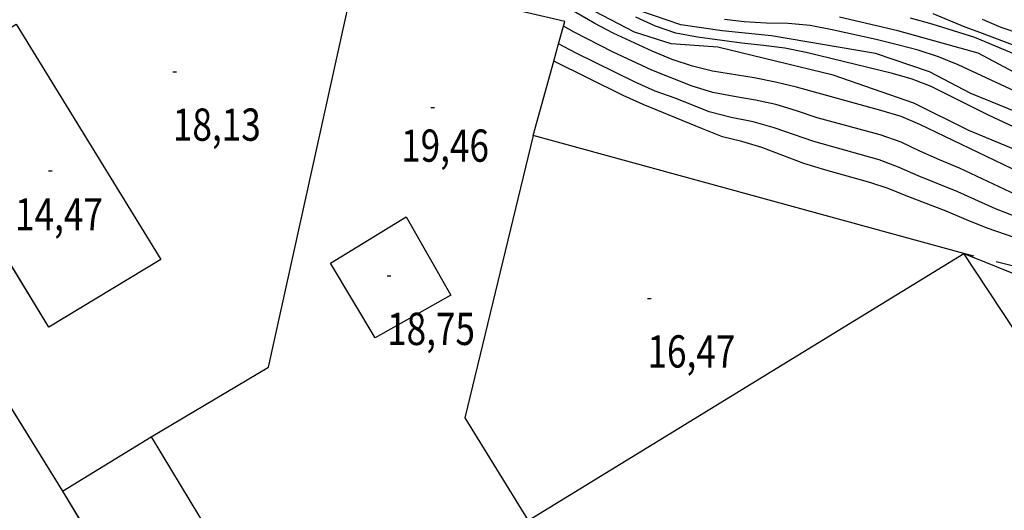
# Model space of a CAD drawing. Extents: x 459852 to 461000, y 601814 to 603006.
# Drawn here: x 460282 to 460309, y 602127 to 602140 of the extents above; entities that cross this region are included whole.
import ezdxf
from ezdxf.enums import TextEntityAlignment as Align

# ---------------------------------------------------------------- set-up
doc = ezdxf.new("R2010")
doc.units = 0
doc.header["$LTSCALE"] = 5
doc.header["$MEASUREMENT"] = 0
doc.linetypes.add('HIDDEN', pattern=[0.375, 0.25, -0.125])
for name, color, linetype in [('IMPORTANT top-EDIF', 3, 'CONTINUOUS'), ('IMPORTANTtop-EDIF_OBERTA', 3, 'CONTINUOUS'), ('IMPORTANTtop-INT_ILLA', 8, 'CONTINUOUS'), ('top-49-edif', 3, 'CONTINUOUS'), ('top-50-edif PORXO', 3, 'CONTINUOUS'), ('top-55-limits i escales', 7, 'CONTINUOUS'), ('top-6-cotes', 7, 'CONTINUOUS'), ('top-7-punts i cotes nivell', 7, 'CONTINUOUS'), ('top-8-curves nivell i cotes', 9, 'CONTINUOUS'), ('top-9-curves nivell', 9, 'CONTINUOUS'), ('topCOL-42-instalacio verificar', 4, 'CONTINUOUS')]:
    doc.layers.add(name, color=color, linetype=linetype)
doc.styles.add('MONOTXT', font='simplex.shx', dxfattribs={"height": 0.2})

# ---------------------------------------------------------------- blocks, each defined once
blk = doc.blocks.new('COTA')
at = {"layer": 'top-7-punts i cotes nivell', "color": 1, "linetype": 'Continuous'}
blk.add_line((0, 0, 0.001), (0.1, 0, 0.001), dxfattribs=at)

msp = doc.modelspace()

# ---------------------------------------------------------------- linework, layer by layer
at = {"layer": 'IMPORTANT top-EDIF', "color": 3, "linetype": 'Continuous'}
for p, q in [((460271.61, 602145.699), (460283.13, 602127.058)), ((460296.773, 602139.812), (460296.346, 602139.912)), ((460296.739, 602139.689), (460296.773, 602139.812)), ((460296.605, 602139.207), (460296.739, 602139.689)), ((460296.475, 602138.738), (460296.605, 602139.207)), ((460295.916, 602136.721), (460296.475, 602138.738)), ((460307.602, 602133.511), (460295.916, 602136.721)), ((460295.779, 602126.259), (460307.602, 602133.511)), ((460283.13, 602127.058), (460287.02, 602120.657))]:
    msp.add_line(p, q, dxfattribs=at)
at = {"layer": 'IMPORTANTtop-EDIF_OBERTA', "linetype": 'Continuous', "extrusion": (-0.647195, -0.118157, 0.753112)}
for p, q in [((460288.731, 602130.43), (460291.089, 602141.142)), ((460285.54, 602128.532), (460288.731, 602130.43))]:
    msp.add_line(p, q, dxfattribs=at)
at = {"layer": 'IMPORTANTtop-EDIF_OBERTA', "linetype": 'Continuous'}
for p, q in [((460281.878, 602139.739), (460285.806, 602133.351)), ((460282.766, 602131.513), (460278.875, 602137.885)), ((460290.407, 602133.254), (460292.464, 602134.507)), ((460292.464, 602134.507), (460293.675, 602132.379)), ((460285.806, 602133.351), (460282.766, 602131.513)), ((460291.619, 602131.22), (460290.407, 602133.254)), ((460293.675, 602132.379), (460291.619, 602131.22)), ((460283.13, 602127.058), (460285.54, 602128.532)), ((460285.54, 602128.532), (460289.325, 602122.301))]:
    msp.add_line(p, q, dxfattribs=at)
at = {"layer": 'IMPORTANTtop-EDIF_OBERTA', "linetype": 'Continuous', "extrusion": (0.380266, -0.366015, 0.849371)}
for p, q in [((460295.916, 602136.721), (460294.054, 602129.05)), ((460294.054, 602129.05), (460295.779, 602126.259))]:
    msp.add_line(p, q, dxfattribs=at)
at = {"layer": 'IMPORTANTtop-INT_ILLA', "linetype": 'Continuous', "extrusion": (0.071308, 0.192487, 0.978705)}
for p, q in [((460311.872, 602127.048), (460307.602, 602133.511)), ((460307.602, 602133.511), (460318.296, 602129.229))]:
    msp.add_line(p, q, dxfattribs=at)
at = {"layer": 'top-49-edif', "linetype": 'Continuous'}
for points in [[(460279.91, 602143.757), (460276.882, 602148.799), (460276.557, 602149.34), (460276.541, 602149.368), (460276.511, 602149.349), (460275.954, 602149.005), (460274.035, 602147.82), (460275.531, 602145.464), (460276.039, 602144.663), (460271.61, 602145.699), (460283.13, 602127.058), (460287.02, 602120.657)], [(460295.779, 602126.259), (460307.602, 602133.511), (460295.916, 602136.721), (460296.475, 602138.738), (460296.605, 602139.207), (460296.739, 602139.689), (460296.773, 602139.812), (460296.346, 602139.912), (460294.263, 602140.399), (460292.594, 602140.79), (460291.089, 602141.142), (460290.778, 602141.215), (460279.973, 602143.742)]]:
    msp.add_lwpolyline(points, dxfattribs=at)
at = {"layer": 'top-50-edif PORXO', "linetype": 'Continuous', "extrusion": (-0.647195, -0.118157, 0.753112)}
for p, q in [((460288.731, 602130.43), (460291.089, 602141.142)), ((460285.54, 602128.532), (460288.731, 602130.43))]:
    msp.add_line(p, q, dxfattribs=at)
at = {"layer": 'top-50-edif PORXO', "linetype": 'Continuous', "extrusion": (0.380266, -0.366015, 0.849371)}
for p, q in [((460295.916, 602136.721), (460294.054, 602129.05)), ((460294.054, 602129.05), (460295.779, 602126.259))]:
    msp.add_line(p, q, dxfattribs=at)
at = {"layer": 'top-50-edif PORXO', "linetype": 'Continuous'}
for p, q in [((460283.13, 602127.058), (460285.54, 602128.532)), ((460285.54, 602128.532), (460289.325, 602122.301))]:
    msp.add_line(p, q, dxfattribs=at)
for points in [[(460282.766, 602131.513), (460278.875, 602137.885), (460281.878, 602139.739), (460285.806, 602133.351), (460282.766, 602131.513)], [(460291.619, 602131.22), (460290.407, 602133.254), (460292.464, 602134.507), (460293.675, 602132.379), (460291.619, 602131.22)]]:
    msp.add_lwpolyline(points, dxfattribs=at)
at = {"layer": 'top-55-limits i escales', "linetype": 'Continuous', "extrusion": (0.071308, 0.192487, 0.978705)}
for p, q in [((460311.872, 602127.048), (460307.602, 602133.511)), ((460307.602, 602133.511), (460318.296, 602129.229))]:
    msp.add_line(p, q, dxfattribs=at)
at = {"layer": 'top-8-curves nivell i cotes', "color": 9, "linetype": 'Continuous'}
for points in [[(460310.97, 602135.517), (460307.741, 602136.851), (460306.251, 602137.596), (460304.062, 602138.358), (460300.927, 602139.12), (460299.655, 602139.205), (460298.665, 602139.525), (460297.383, 602140.195), (460295.616, 602141.448), (460294.705, 602142.006), (460294, 602142.712), (460292.721, 602144.196), (460290.737, 602146.18), (460290.249, 602146.596), (460289.784, 602146.963), (460287.303, 602148.699), (460286.779, 602149.02), (460284.658, 602150.196), (460284.124, 602150.461), (460283.576, 602150.667), (460283.026, 602150.817), (460282.461, 602150.917), (460281.246, 602151.076)], [(460309.026, 602138.912), (460307.9, 602139.379), (460306.742, 602139.744), (460306.157, 602139.905)]]:
    msp.add_lwpolyline(points, dxfattribs=at)
at = {"layer": 'top-9-curves nivell', "color": 9, "linetype": 'Continuous'}
for points in [[(460309.128, 602135.711), (460306.413, 602137.018), (460305.905, 602137.232), (460305.352, 602137.4), (460303.061, 602138.026), (460302.493, 602138.167), (460301.912, 602138.28), (460300.786, 602138.462), (460300.237, 602138.597), (460299.689, 602138.783), (460299.142, 602139.008), (460298.086, 602139.499), (460297.587, 602139.763), (460296.553, 602140.358)], [(460311.642, 602136.291), (460307.797, 602137.861), (460306.675, 602138.446), (460305.209, 602138.943), (460302.388, 602139.422), (460301.04, 602139.563), (460299.919, 602139.723), (460298.806, 602140.1)], [(460310, 602138.776), (460307.966, 602139.544), (460307.645, 602139.656), (460306.772, 602140.017)], [(460310.428, 602136.265), (460308.275, 602137.269), (460306.719, 602138.051), (460306.207, 602138.25), (460305.671, 602138.4), (460303.324, 602138.97), (460302.744, 602139.09), (460302.167, 602139.161), (460301.574, 602139.22), (460300.37, 602139.383), (460299.785, 602139.495), (460299.234, 602139.686), (460298.698, 602139.927)], [(460310.668, 602137.139), (460307.963, 602138.403), (460307.453, 602138.638), (460306.916, 602138.852), (460306.367, 602139.03), (460305.806, 602139.182), (460305.229, 602139.321), (460304.031, 602139.585), (460303.433, 602139.704), (460302.838, 602139.759), (460302.237, 602139.77), (460301.644, 602139.803), (460301.105, 602139.865)], [(460310.392, 602137.677), (460307.998, 602138.951), (460305.818, 602139.56), (460304.231, 602139.929)], [(460309.153, 602139.468), (460308.623, 602139.652), (460308.116, 602139.863)], [(460309.025, 602135.107), (460307.485, 602135.834), (460306.941, 602136.058), (460306.415, 602136.292), (460305.9, 602136.532), (460305.335, 602136.732), (460303.625, 602137.197), (460303.062, 602137.384), (460302.502, 602137.559), (460301.951, 602137.677), (460301.371, 602137.774), (460300.794, 602137.884), (460300.232, 602138.058), (460299.134, 602138.49), (460298.071, 602138.985), (460297.027, 602139.521), (460296.739, 602139.689)], [(460309.025, 602134.509), (460308.467, 602134.724), (460307.442, 602135.188), (460306.369, 602135.619), (460305.846, 602135.85), (460305.307, 602136.054), (460303.533, 602136.552), (460302.457, 602136.928), (460301.885, 602137.085), (460301.287, 602137.203), (460300.69, 602137.36), (460299.771, 602137.734), (460299.229, 602137.923), (460298.685, 602138.167), (460297.082, 602138.949), (460296.605, 602139.207)], [(460309.262, 602133.848), (460308.243, 602134.202), (460307.682, 602134.427), (460307.13, 602134.662), (460306.037, 602135.076), (460305.555, 602135.276), (460305.055, 602135.444), (460303.855, 602135.779), (460303.26, 602135.957), (460302.118, 602136.387), (460301.576, 602136.552), (460301.049, 602136.685), (460300.507, 602136.897), (460298.899, 602137.556), (460298.352, 602137.807), (460296.475, 602138.738)]]:
    msp.add_lwpolyline(points, dxfattribs=at)
at = {"layer": 'topCOL-42-instalacio verificar', "linetype": 'HIDDEN', "extrusion": (-0.14059, -0.462569, 0.875365)}
msp.add_line((460315.146, 602131.588), (460307.602, 602133.511), dxfattribs=at)

# ---------------------------------------------------------------- block references
at = {"layer": 'top-6-cotes', "color": 7, "linetype": 'Continuous'}
for p in [(460286.131, 602138.45), (460293.132, 602137.476), (460282.751, 602135.76), (460291.947, 602132.903), (460299.016, 602132.292)]:
    msp.add_blockref('COTA', p, dxfattribs=at)

# ---------------------------------------------------------------- texts
at = {"layer": 'top-6-cotes', "color": 7, "linetype": 'Continuous', "style": 'MONOTXT', "width": 0.8}
for s, p in [('18,13', (460286.131, 602137.45)), ('19,46', (460292.327, 602136.88)), ('14,47', (460281.845, 602135.013)), ('18,75', (460291.947, 602131.903)), ('16,47', (460299.016, 602131.292))]:
    msp.add_text(s, height=0.875, dxfattribs=at).set_placement(p, align=Align.TOP_LEFT)

doc.saveas('drawing.dxf')
